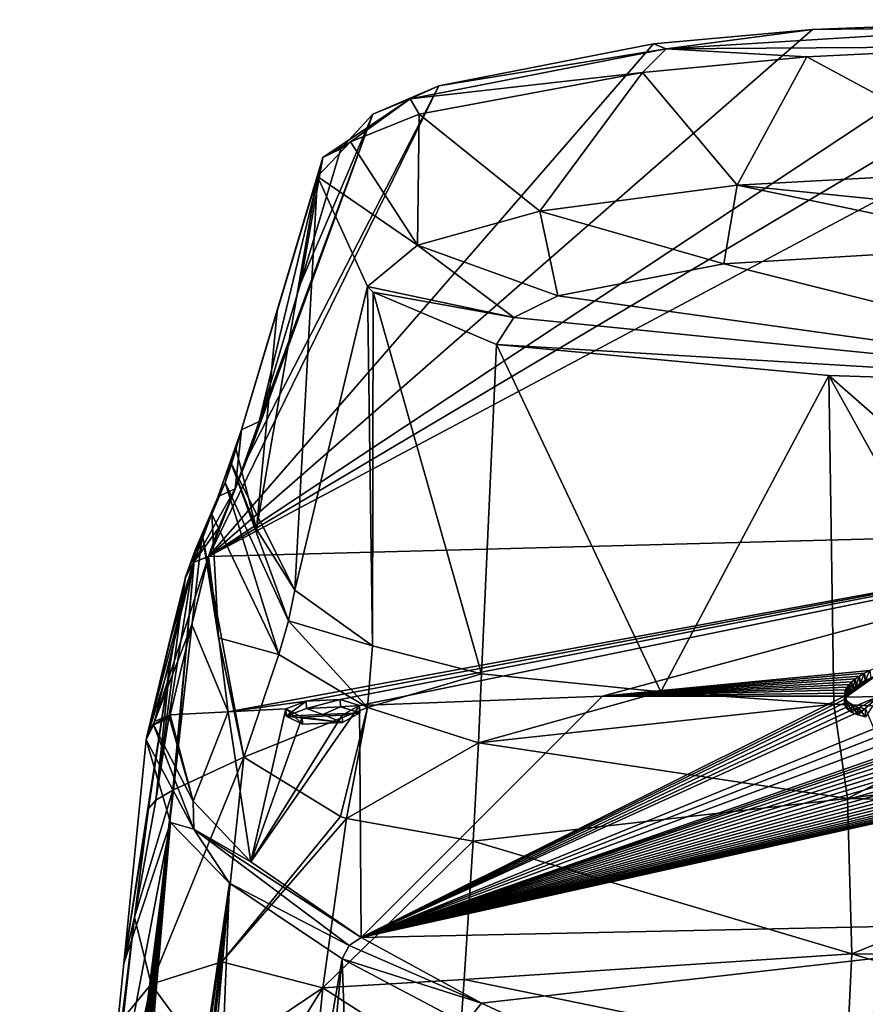
# Model space of a CAD drawing. Units: millimetres. Extents: x -110 to 110, y -74 to 86.
# Drawn here: x -24 to -7, y 66 to 86 of the extents above; entities that cross this region are included whole.
import ezdxf

# ---------------------------------------------------------------- set-up
doc = ezdxf.new("R2010")
doc.units = ezdxf.units.MM
doc.header["$LTSCALE"] = 65.185185
for name, color, linetype in [('101', 7, 'CONTINUOUS'), ('103', 7, 'CONTINUOUS'), ('104', 7, 'CONTINUOUS'), ('105', 7, 'CONTINUOUS'), ('106', 7, 'CONTINUOUS'), ('107', 7, 'CONTINUOUS'), ('108', 7, 'CONTINUOUS'), ('109', 7, 'CONTINUOUS'), ('118', 7, 'CONTINUOUS'), ('119', 7, 'CONTINUOUS'), ('120', 7, 'CONTINUOUS'), ('121', 7, 'CONTINUOUS'), ('124', 7, 'CONTINUOUS'), ('234', 7, 'CONTINUOUS'), ('235', 7, 'CONTINUOUS'), ('42', 7, 'CONTINUOUS'), ('43', 7, 'CONTINUOUS'), ('51', 7, 'CONTINUOUS'), ('52', 7, 'CONTINUOUS'), ('53', 7, 'CONTINUOUS'), ('55', 7, 'CONTINUOUS'), ('56', 7, 'CONTINUOUS'), ('57', 7, 'CONTINUOUS'), ('58', 7, 'CONTINUOUS'), ('59', 7, 'CONTINUOUS'), ('60', 7, 'CONTINUOUS'), ('61', 7, 'CONTINUOUS'), ('62', 7, 'CONTINUOUS'), ('63', 7, 'CONTINUOUS'), ('86', 7, 'CONTINUOUS'), ('87', 7, 'CONTINUOUS'), ('88', 7, 'CONTINUOUS'), ('89', 7, 'CONTINUOUS'), ('99', 7, 'CONTINUOUS')]:
    doc.layers.add(name, color=color, linetype=linetype)

msp = doc.modelspace()

# ---------------------------------------------------------------- linework, layer by layer
at = {"layer": '101', "linetype": 'Continuous'}
for points in [[(-20.762, 74.876, 15.822), (-20.759, 74.891, 15.86), (-20.601, 75.182, 15.804), (-20.762, 74.876, 15.822)], [(-20.762, 74.876, 15.822), (-20.601, 75.182, 15.804), (-20.6, 75.177, 15.754), (-20.762, 74.876, 15.822)], [(-20.601, 75.182, 15.804), (-20.292, 75.308, 15.768), (-20.6, 75.177, 15.754), (-20.601, 75.182, 15.804)], [(-20.292, 75.308, 15.768), (-20.294, 75.3, 15.724), (-20.6, 75.177, 15.754), (-20.292, 75.308, 15.768)]]:
    msp.add_3dface(points, dxfattribs=at)
at = {"layer": '103', "linetype": 'Continuous'}
for points in [[(-17.222, 67.624, -13.918), (0, 67.988, -14.074), (-14.799, 66.303, -16.896), (-17.222, 67.624, -13.918)], [(-14.799, 66.303, -16.896), (0, 67.988, -14.074), (-11.647, 64.838, -19.572), (-14.799, 66.303, -16.896)], [(-11.647, 64.838, -19.572), (0, 67.988, -14.074), (-5.891, 62.975, -22.372), (-11.647, 64.838, -19.572)]]:
    msp.add_3dface(points, dxfattribs=at)
at = {"layer": '104', "linetype": 'Continuous'}
for points in [[(-7.469, 72.613, 0.082), (-7.487, 72.549, -0.179), (-12.363, 72.487, 0.113), (-7.469, 72.613, 0.082)], [(-12.363, 72.487, 0.113), (-17.222, 67.624, -13.918), (-17.256, 72.299, 0.159), (-12.363, 72.487, 0.113)], [(-7.471, 72.432, -0.652), (-17.222, 67.624, -13.918), (-7.489, 72.489, -0.424), (-7.471, 72.432, -0.652)], [(-7.489, 72.489, -0.424), (-17.222, 67.624, -13.918), (-12.363, 72.487, 0.113), (-7.489, 72.489, -0.424)], [(-7.432, 72.379, -0.863), (-17.222, 67.624, -13.918), (-7.471, 72.432, -0.652), (-7.432, 72.379, -0.863)], [(-7.346, 72.317, -1.112), (-17.222, 67.624, -13.918), (-7.432, 72.379, -0.863), (-7.346, 72.317, -1.112)], [(-7.487, 72.549, -0.179), (-7.489, 72.489, -0.424), (-12.363, 72.487, 0.113), (-7.487, 72.549, -0.179)], [(-19.904, 72.172, 0.189), (-18.742, 72.23, 0.175), (-19.445, 69.15, -9.795), (-19.904, 72.172, 0.189)], [(-17.256, 72.299, 0.159), (-17.222, 67.624, -13.918), (-19.445, 69.15, -9.795), (-17.256, 72.299, 0.159)], [(-17.605, 72.102, -0.573), (-17.256, 72.299, 0.159), (-19.445, 69.15, -9.795), (-17.605, 72.102, -0.573)], [(-18.742, 72.23, 0.175), (-18.413, 72.065, -0.561), (-19.445, 69.15, -9.795), (-18.742, 72.23, 0.175)], [(-7.225, 72.266, -1.32), (-17.222, 67.624, -13.918), (-7.346, 72.317, -1.112), (-7.225, 72.266, -1.32)], [(-7.07, 72.229, -1.473), (-17.222, 67.624, -13.918), (-7.225, 72.266, -1.32), (-7.07, 72.229, -1.473)], [(-17.222, 67.624, -13.918), (-7.07, 72.229, -1.473), (-6.904, 71.827, -2.97), (-17.222, 67.624, -13.918)], [(-21.082, 72.042, -0.07), (-21.074, 72.076, 0.067), (-20.607, 70.374, -6.062), (-21.082, 72.042, -0.07)], [(-21.074, 72.076, 0.067), (-21.066, 72.11, 0.204), (-20.607, 70.374, -6.062), (-21.074, 72.076, 0.067)], [(-21.066, 72.11, 0.204), (-19.904, 72.172, 0.189), (-20.607, 70.374, -6.062), (-21.066, 72.11, 0.204)], [(-20.607, 70.374, -6.062), (-19.904, 72.172, 0.189), (-19.445, 69.15, -9.795), (-20.607, 70.374, -6.062)], [(-18.413, 72.065, -0.561), (-17.605, 72.102, -0.573), (-19.445, 69.15, -9.795), (-18.413, 72.065, -0.561)], [(-6.724, 71.714, -3.382), (-17.222, 67.624, -13.918), (-6.904, 71.827, -2.97), (-6.724, 71.714, -3.382)], [(-4.738, 71.748, -3.376), (-17.222, 67.624, -13.918), (-4.848, 71.812, -3.144), (-4.738, 71.748, -3.376)], [(-4.848, 71.812, -3.144), (-17.222, 67.624, -13.918), (-5.678, 71.587, -3.885), (-4.848, 71.812, -3.144)], [(-4.602, 71.682, -3.61), (-17.222, 67.624, -13.918), (-4.738, 71.748, -3.376), (-4.602, 71.682, -3.61)], [(-6.436, 71.623, -3.72), (-17.222, 67.624, -13.918), (-6.724, 71.714, -3.382), (-6.436, 71.623, -3.72)], [(-4.436, 71.619, -3.835), (-17.222, 67.624, -13.918), (-4.602, 71.682, -3.61), (-4.436, 71.619, -3.835)], [(-17.222, 67.624, -13.918), (-6.436, 71.623, -3.72), (-5.91, 71.566, -3.945), (-17.222, 67.624, -13.918)], [(-4.24, 71.558, -4.053), (-17.222, 67.624, -13.918), (-4.436, 71.619, -3.835), (-4.24, 71.558, -4.053)], [(-5.678, 71.587, -3.885), (-17.222, 67.624, -13.918), (-5.91, 71.566, -3.945), (-5.678, 71.587, -3.885)], [(-4.016, 71.5, -4.259), (-17.222, 67.624, -13.918), (-4.24, 71.558, -4.053), (-4.016, 71.5, -4.259)], [(-3.765, 71.446, -4.449), (-17.222, 67.624, -13.918), (-4.016, 71.5, -4.259), (-3.765, 71.446, -4.449)], [(-3.524, 71.403, -4.602), (-17.222, 67.624, -13.918), (-3.765, 71.446, -4.449), (-3.524, 71.403, -4.602)], [(0, 67.988, -14.074), (-17.222, 67.624, -13.918), (-0.106, 71.433, -4.56), (0, 67.988, -14.074)], [(-0.106, 71.433, -4.56), (-17.222, 67.624, -13.918), (-0.348, 71.393, -4.693), (-0.106, 71.433, -4.56)], [(-3.269, 71.365, -4.734), (-17.222, 67.624, -13.918), (-3.524, 71.403, -4.602), (-3.269, 71.365, -4.734)], [(-0.348, 71.393, -4.693), (-17.222, 67.624, -13.918), (-0.623, 71.357, -4.811), (-0.348, 71.393, -4.693)], [(-3.002, 71.334, -4.848), (-17.222, 67.624, -13.918), (-3.269, 71.365, -4.734), (-3.002, 71.334, -4.848)], [(-0.623, 71.357, -4.811), (-17.222, 67.624, -13.918), (-0.917, 71.327, -4.907), (-0.623, 71.357, -4.811)], [(-2.722, 71.308, -4.94), (-17.222, 67.624, -13.918), (-3.002, 71.334, -4.848), (-2.722, 71.308, -4.94)], [(-0.917, 71.327, -4.907), (-17.222, 67.624, -13.918), (-1.226, 71.303, -4.981), (-0.917, 71.327, -4.907)], [(-2.436, 71.29, -5.003), (-17.222, 67.624, -13.918), (-2.722, 71.308, -4.94), (-2.436, 71.29, -5.003)], [(-1.226, 71.303, -4.981), (-17.222, 67.624, -13.918), (-1.55, 71.287, -5.029), (-1.226, 71.303, -4.981)], [(-2.139, 71.282, -5.037), (-17.222, 67.624, -13.918), (-2.436, 71.29, -5.003), (-2.139, 71.282, -5.037)], [(-1.55, 71.287, -5.029), (-17.222, 67.624, -13.918), (-1.839, 71.281, -5.045), (-1.55, 71.287, -5.029)], [(-1.839, 71.281, -5.045), (-17.222, 67.624, -13.918), (-2.139, 71.282, -5.037), (-1.839, 71.281, -5.045)]]:
    msp.add_3dface(points, dxfattribs=at)
at = {"layer": '105', "linetype": 'Continuous'}
for points in [[(-20.294, 75.3, 15.724), (0, 75.839, 15.615), (-19.904, 72.172, 0.189), (-20.294, 75.3, 15.724)], [(-19.904, 72.172, 0.189), (0, 75.839, 15.615), (-18.332, 72.386, 0.737), (-19.904, 72.172, 0.189)], [(-18.332, 72.386, 0.737), (0, 75.839, 15.615), (-17.648, 72.418, 0.727), (-18.332, 72.386, 0.737)], [(0, 75.839, 15.615), (-17.256, 72.299, 0.159), (-17.648, 72.418, 0.727), (0, 75.839, 15.615)], [(0, 75.839, 15.615), (-12.363, 72.487, 0.113), (-17.256, 72.299, 0.159), (0, 75.839, 15.615)], [(-12.363, 72.487, 0.113), (0, 75.839, 15.615), (-6.98, 73.006, 1.688), (-12.363, 72.487, 0.113)], [(-20.294, 75.3, 15.724), (-19.904, 72.172, 0.189), (-20.633, 73.93, 8.307), (-20.294, 75.3, 15.724)], [(-19.904, 72.172, 0.189), (-21.066, 72.11, 0.204), (-20.633, 73.93, 8.307), (-19.904, 72.172, 0.189)], [(-7.091, 72.948, 1.453), (-12.363, 72.487, 0.113), (-6.98, 73.006, 1.688), (-7.091, 72.948, 1.453)], [(-7.189, 72.891, 1.217), (-12.363, 72.487, 0.113), (-7.091, 72.948, 1.453), (-7.189, 72.891, 1.217)], [(-7.273, 72.834, 0.985), (-12.363, 72.487, 0.113), (-7.189, 72.891, 1.217), (-7.273, 72.834, 0.985)], [(-7.343, 72.778, 0.757), (-12.363, 72.487, 0.113), (-7.273, 72.834, 0.985), (-7.343, 72.778, 0.757)], [(-7.399, 72.723, 0.531), (-12.363, 72.487, 0.113), (-7.343, 72.778, 0.757), (-7.399, 72.723, 0.531)], [(-7.441, 72.668, 0.306), (-12.363, 72.487, 0.113), (-7.399, 72.723, 0.531), (-7.441, 72.668, 0.306)], [(-7.469, 72.613, 0.082), (-12.363, 72.487, 0.113), (-7.441, 72.668, 0.306), (-7.469, 72.613, 0.082)], [(-18.742, 72.23, 0.175), (-19.904, 72.172, 0.189), (-18.332, 72.386, 0.737), (-18.742, 72.23, 0.175)]]:
    msp.add_3dface(points, dxfattribs=at)
at = {"layer": '106', "linetype": 'Continuous'}
for points in [[(-17.222, 67.624, -13.918), (-14.799, 66.303, -16.896), (-17.462, 67.466, -14.022), (-17.222, 67.624, -13.918)], [(-14.799, 66.303, -16.896), (-17.604, 67.196, -14.014), (-17.462, 67.466, -14.022), (-14.799, 66.303, -16.896)], [(-15.129, 65.886, -17.015), (-17.604, 67.196, -14.014), (-14.799, 66.303, -16.896), (-15.129, 65.886, -17.015)], [(-15.129, 65.886, -17.015), (-14.799, 66.303, -16.896), (-11.647, 64.838, -19.572), (-15.129, 65.886, -17.015)]]:
    msp.add_3dface(points, dxfattribs=at)
at = {"layer": '107', "linetype": 'Continuous'}
for points in [[(-21.082, 72.042, -0.07), (-20.607, 70.374, -6.062), (-21.401, 71.911, -0.019), (-21.082, 72.042, -0.07)], [(-20.595, 69.809, -7.388), (-21.551, 71.607, 0.065), (-21.401, 71.911, -0.019), (-20.595, 69.809, -7.388)], [(-20.607, 70.374, -6.062), (-20.595, 69.809, -7.388), (-21.401, 71.911, -0.019), (-20.607, 70.374, -6.062)], [(-21.063, 69.944, -6.029), (-21.551, 71.607, 0.065), (-20.595, 69.809, -7.388), (-21.063, 69.944, -6.029)], [(-20.607, 70.374, -6.062), (-19.445, 69.15, -9.795), (-20.595, 69.809, -7.388), (-20.607, 70.374, -6.062)], [(-19.876, 68.721, -9.823), (-21.063, 69.944, -6.029), (-20.595, 69.809, -7.388), (-19.876, 68.721, -9.823)], [(-17.462, 67.466, -14.022), (-19.876, 68.721, -9.823), (-20.595, 69.809, -7.388), (-17.462, 67.466, -14.022)], [(-19.445, 69.15, -9.795), (-17.222, 67.624, -13.918), (-20.595, 69.809, -7.388), (-19.445, 69.15, -9.795)], [(-17.222, 67.624, -13.918), (-17.462, 67.466, -14.022), (-20.595, 69.809, -7.388), (-17.222, 67.624, -13.918)], [(-17.604, 67.196, -14.014), (-19.876, 68.721, -9.823), (-17.462, 67.466, -14.022), (-17.604, 67.196, -14.014)]]:
    msp.add_3dface(points, dxfattribs=at)
at = {"layer": '108', "linetype": 'Continuous'}
for points in [[(-21.066, 72.11, 0.204), (-21.074, 72.076, 0.067), (-21.401, 71.911, -0.019), (-21.066, 72.11, 0.204)], [(-21.066, 72.11, 0.204), (-21.401, 71.911, -0.019), (-21.385, 71.978, 0.255), (-21.066, 72.11, 0.204)], [(-21.074, 72.076, 0.067), (-21.082, 72.042, -0.07), (-21.401, 71.911, -0.019), (-21.074, 72.076, 0.067)], [(-21.551, 71.607, 0.065), (-21.543, 71.641, 0.202), (-21.385, 71.978, 0.255), (-21.551, 71.607, 0.065)], [(-21.401, 71.911, -0.019), (-21.551, 71.607, 0.065), (-21.385, 71.978, 0.255), (-21.401, 71.911, -0.019)], [(-21.543, 71.641, 0.202), (-21.535, 71.675, 0.338), (-21.385, 71.978, 0.255), (-21.543, 71.641, 0.202)]]:
    msp.add_3dface(points, dxfattribs=at)
at = {"layer": '109', "linetype": 'Continuous'}
for points in [[(-21.535, 71.675, 0.338), (-21.102, 73.499, 8.418), (-20.6, 75.177, 15.754), (-21.535, 71.675, 0.338)], [(-21.535, 71.675, 0.338), (-20.6, 75.177, 15.754), (-21.385, 71.978, 0.255), (-21.535, 71.675, 0.338)], [(-20.6, 75.177, 15.754), (-20.294, 75.3, 15.724), (-21.385, 71.978, 0.255), (-20.6, 75.177, 15.754)], [(-20.294, 75.3, 15.724), (-20.633, 73.93, 8.307), (-21.385, 71.978, 0.255), (-20.294, 75.3, 15.724)], [(-21.102, 73.499, 8.418), (-20.762, 74.876, 15.822), (-20.6, 75.177, 15.754), (-21.102, 73.499, 8.418)], [(-20.633, 73.93, 8.307), (-21.066, 72.11, 0.204), (-21.385, 71.978, 0.255), (-20.633, 73.93, 8.307)]]:
    msp.add_3dface(points, dxfattribs=at)
at = {"layer": '118', "linetype": 'Continuous'}
for points in [[(-18.413, 72.065, -0.561), (-18.742, 72.23, 0.175), (-18.406, 71.92, -0.525), (-18.413, 72.065, -0.561)], [(-18.742, 72.23, 0.175), (-18.734, 72.084, 0.211), (-18.406, 71.92, -0.525), (-18.742, 72.23, 0.175)], [(-17.256, 72.299, 0.159), (-17.605, 72.102, -0.573), (-17.249, 72.154, 0.194), (-17.256, 72.299, 0.159)], [(-17.605, 72.102, -0.573), (-18.413, 72.065, -0.561), (-17.598, 71.957, -0.536), (-17.605, 72.102, -0.573)], [(-17.598, 71.957, -0.536), (-18.413, 72.065, -0.561), (-18.406, 71.92, -0.525), (-17.598, 71.957, -0.536)], [(-17.249, 72.154, 0.194), (-17.605, 72.102, -0.573), (-17.598, 71.957, -0.536), (-17.249, 72.154, 0.194)]]:
    msp.add_3dface(points, dxfattribs=at)
at = {"layer": '119', "linetype": 'Continuous'}
for points in [[(-18.742, 72.23, 0.175), (-18.332, 72.386, 0.737), (-18.734, 72.084, 0.211), (-18.742, 72.23, 0.175)], [(-18.734, 72.084, 0.211), (-18.332, 72.386, 0.737), (-18.325, 72.241, 0.772), (-18.734, 72.084, 0.211)], [(-18.332, 72.386, 0.737), (-17.648, 72.418, 0.727), (-18.325, 72.241, 0.772), (-18.332, 72.386, 0.737)], [(-18.325, 72.241, 0.772), (-17.648, 72.418, 0.727), (-17.641, 72.272, 0.762), (-18.325, 72.241, 0.772)], [(-17.648, 72.418, 0.727), (-17.256, 72.299, 0.159), (-17.641, 72.272, 0.762), (-17.648, 72.418, 0.727)], [(-17.256, 72.299, 0.159), (-17.249, 72.154, 0.194), (-17.641, 72.272, 0.762), (-17.256, 72.299, 0.159)]]:
    msp.add_3dface(points, dxfattribs=at)
at = {"layer": '120', "color": 1, "linetype": 'Continuous'}
for points in [[(-17.598, 71.957, -0.536), (-18.734, 72.084, 0.211), (-17.992, 72.12, 0.202), (-17.598, 71.957, -0.536)], [(-18.734, 72.084, 0.211), (-17.598, 71.957, -0.536), (-18.406, 71.92, -0.525), (-18.734, 72.084, 0.211)], [(-17.249, 72.154, 0.194), (-17.598, 71.957, -0.536), (-17.992, 72.12, 0.202), (-17.249, 72.154, 0.194)]]:
    msp.add_3dface(points, dxfattribs=at)
at = {"layer": '121', "color": 1, "linetype": 'Continuous'}
for points in [[(-18.734, 72.084, 0.211), (-18.325, 72.241, 0.772), (-17.992, 72.12, 0.202), (-18.734, 72.084, 0.211)], [(-18.325, 72.241, 0.772), (-17.641, 72.272, 0.762), (-17.992, 72.12, 0.202), (-18.325, 72.241, 0.772)], [(-17.641, 72.272, 0.762), (-17.249, 72.154, 0.194), (-17.992, 72.12, 0.202), (-17.641, 72.272, 0.762)]]:
    msp.add_3dface(points, dxfattribs=at)
at = {"layer": '124', "linetype": 'Continuous'}
for points in [[(-7.091, 72.948, 1.453), (-6.98, 73.006, 1.688), (-7.077, 72.802, 1.485), (-7.091, 72.948, 1.453)], [(-7.077, 72.802, 1.485), (-6.98, 73.006, 1.688), (-6.963, 72.859, 1.72), (-7.077, 72.802, 1.485)], [(-7.399, 72.723, 0.531), (-7.343, 72.778, 0.757), (-7.391, 72.577, 0.566), (-7.399, 72.723, 0.531)], [(-7.391, 72.577, 0.566), (-7.343, 72.778, 0.757), (-7.333, 72.632, 0.792), (-7.391, 72.577, 0.566)], [(-7.343, 72.778, 0.757), (-7.273, 72.834, 0.985), (-7.333, 72.632, 0.792), (-7.343, 72.778, 0.757)], [(-7.333, 72.632, 0.792), (-7.273, 72.834, 0.985), (-7.262, 72.688, 1.02), (-7.333, 72.632, 0.792)], [(-7.273, 72.834, 0.985), (-7.189, 72.891, 1.217), (-7.262, 72.688, 1.02), (-7.273, 72.834, 0.985)], [(-7.262, 72.688, 1.02), (-7.189, 72.891, 1.217), (-7.176, 72.745, 1.25), (-7.262, 72.688, 1.02)], [(-7.189, 72.891, 1.217), (-7.091, 72.948, 1.453), (-7.176, 72.745, 1.25), (-7.189, 72.891, 1.217)], [(-7.176, 72.745, 1.25), (-7.091, 72.948, 1.453), (-7.077, 72.802, 1.485), (-7.176, 72.745, 1.25)], [(-7.487, 72.549, -0.179), (-7.469, 72.613, 0.082), (-7.486, 72.402, -0.15), (-7.487, 72.549, -0.179)], [(-7.469, 72.613, 0.082), (-7.465, 72.467, 0.118), (-7.486, 72.402, -0.15), (-7.469, 72.613, 0.082)], [(-7.469, 72.613, 0.082), (-7.441, 72.668, 0.306), (-7.465, 72.467, 0.118), (-7.469, 72.613, 0.082)], [(-7.465, 72.467, 0.118), (-7.441, 72.668, 0.306), (-7.435, 72.522, 0.341), (-7.465, 72.467, 0.118)], [(-7.441, 72.668, 0.306), (-7.399, 72.723, 0.531), (-7.435, 72.522, 0.341), (-7.441, 72.668, 0.306)], [(-7.435, 72.522, 0.341), (-7.399, 72.723, 0.531), (-7.391, 72.577, 0.566), (-7.435, 72.522, 0.341)], [(-7.489, 72.489, -0.424), (-7.487, 72.549, -0.179), (-7.489, 72.34, -0.4), (-7.489, 72.489, -0.424)], [(-7.489, 72.34, -0.4), (-7.487, 72.549, -0.179), (-7.486, 72.402, -0.15), (-7.489, 72.34, -0.4)], [(-7.471, 72.432, -0.652), (-7.489, 72.489, -0.424), (-7.473, 72.282, -0.634), (-7.471, 72.432, -0.652)], [(-7.473, 72.282, -0.634), (-7.489, 72.489, -0.424), (-7.489, 72.34, -0.4), (-7.473, 72.282, -0.634)], [(-7.435, 72.228, -0.85), (-7.471, 72.432, -0.652), (-7.473, 72.282, -0.634), (-7.435, 72.228, -0.85)], [(-7.432, 72.379, -0.863), (-7.471, 72.432, -0.652), (-7.435, 72.228, -0.85), (-7.432, 72.379, -0.863)], [(-7.349, 72.164, -1.105), (-7.432, 72.379, -0.863), (-7.435, 72.228, -0.85), (-7.349, 72.164, -1.105)], [(-7.346, 72.317, -1.112), (-7.432, 72.379, -0.863), (-7.349, 72.164, -1.105), (-7.346, 72.317, -1.112)], [(-7.227, 72.112, -1.317), (-7.346, 72.317, -1.112), (-7.349, 72.164, -1.105), (-7.227, 72.112, -1.317)], [(-7.225, 72.266, -1.32), (-7.346, 72.317, -1.112), (-7.227, 72.112, -1.317), (-7.225, 72.266, -1.32)], [(-7.07, 72.074, -1.473), (-7.225, 72.266, -1.32), (-7.227, 72.112, -1.317), (-7.07, 72.074, -1.473)], [(-7.07, 72.229, -1.473), (-7.225, 72.266, -1.32), (-7.07, 72.074, -1.473), (-7.07, 72.229, -1.473)]]:
    msp.add_3dface(points, dxfattribs=at)
at = {"layer": '234', "color": 250, "linetype": 'Continuous', "true_color": 0x333333}
for points in [[(-7.473, 72.282, -0.634), (-7.489, 72.34, -0.4), (-7.486, 72.402, -0.15), (-7.473, 72.282, -0.634)], [(-7.465, 72.467, 0.118), (-7.473, 72.282, -0.634), (-7.486, 72.402, -0.15), (-7.465, 72.467, 0.118)], [(-7.465, 72.467, 0.118), (-7.435, 72.228, -0.85), (-7.473, 72.282, -0.634), (-7.465, 72.467, 0.118)], [(-7.435, 72.228, -0.85), (-7.465, 72.467, 0.118), (-6.799, 72.48, 0.115), (-7.435, 72.228, -0.85)], [(-7.349, 72.164, -1.105), (-7.435, 72.228, -0.85), (-6.799, 72.48, 0.115), (-7.349, 72.164, -1.105)], [(-7.227, 72.112, -1.317), (-7.349, 72.164, -1.105), (-6.799, 72.48, 0.115), (-7.227, 72.112, -1.317)], [(-7.07, 72.074, -1.473), (-7.227, 72.112, -1.317), (-6.799, 72.48, 0.115), (-7.07, 72.074, -1.473)]]:
    msp.add_3dface(points, dxfattribs=at)
at = {"layer": '235', "color": 250, "linetype": 'Continuous', "true_color": 0x333333}
for points in [[(-7.465, 72.467, 0.118), (-6.963, 72.859, 1.72), (-6.835, 72.915, 1.95), (-7.465, 72.467, 0.118)], [(-7.465, 72.467, 0.118), (-6.835, 72.915, 1.95), (-6.799, 72.48, 0.115), (-7.465, 72.467, 0.118)], [(-7.465, 72.467, 0.118), (-7.077, 72.802, 1.485), (-6.963, 72.859, 1.72), (-7.465, 72.467, 0.118)], [(-7.465, 72.467, 0.118), (-7.176, 72.745, 1.25), (-7.077, 72.802, 1.485), (-7.465, 72.467, 0.118)], [(-7.465, 72.467, 0.118), (-7.262, 72.688, 1.02), (-7.176, 72.745, 1.25), (-7.465, 72.467, 0.118)], [(-7.465, 72.467, 0.118), (-7.333, 72.632, 0.792), (-7.262, 72.688, 1.02), (-7.465, 72.467, 0.118)], [(-7.465, 72.467, 0.118), (-7.391, 72.577, 0.566), (-7.333, 72.632, 0.792), (-7.465, 72.467, 0.118)], [(-7.465, 72.467, 0.118), (-7.435, 72.522, 0.341), (-7.391, 72.577, 0.566), (-7.465, 72.467, 0.118)]]:
    msp.add_3dface(points, dxfattribs=at)
at = {"layer": '42', "linetype": 'Continuous'}
for points in [[(-21.551, 71.607, 0.065), (-21.063, 69.944, -6.029), (-22.004, 67.1, 0.065), (-21.551, 71.607, 0.065)], [(-24.095, 46.343, 0.065), (-21.063, 69.944, -6.029), (-24.098, 46.343, -0.731), (-24.095, 46.343, 0.065)], [(-24.098, 46.343, -0.731), (-21.063, 69.944, -6.029), (-24.075, 46.342, -1.429), (-24.098, 46.343, -0.731)], [(-22.458, 62.593, 0.065), (-21.063, 69.944, -6.029), (-24.095, 46.343, 0.065), (-22.458, 62.593, 0.065)], [(-24.075, 46.342, -1.429), (-21.063, 69.944, -6.029), (-24.026, 46.35, -2.139), (-24.075, 46.342, -1.429)], [(-24.026, 46.35, -2.139), (-21.063, 69.944, -6.029), (-23.946, 46.403, -2.857), (-24.026, 46.35, -2.139)], [(-23.946, 46.403, -2.857), (-21.063, 69.944, -6.029), (-23.82, 46.528, -3.67), (-23.946, 46.403, -2.857)], [(-23.82, 46.528, -3.67), (-21.063, 69.944, -6.029), (-23.65, 46.728, -4.5), (-23.82, 46.528, -3.67)], [(-23.65, 46.728, -4.5), (-21.063, 69.944, -6.029), (-23.501, 46.92, -5.1), (-23.65, 46.728, -4.5)], [(-23.501, 46.92, -5.1), (-21.063, 69.944, -6.029), (-23.371, 47.1, -5.564), (-23.501, 46.92, -5.1)], [(-23.371, 47.1, -5.564), (-21.063, 69.944, -6.029), (-23.202, 47.338, -6.106), (-23.371, 47.1, -5.564)], [(-23.202, 47.338, -6.106), (-21.063, 69.944, -6.029), (-22.958, 47.662, -6.815), (-23.202, 47.338, -6.106)], [(-21.063, 69.944, -6.029), (-19.876, 68.721, -9.823), (-22.958, 47.662, -6.815), (-21.063, 69.944, -6.029)], [(-22.004, 67.1, 0.065), (-21.063, 69.944, -6.029), (-22.458, 62.593, 0.065), (-22.004, 67.1, 0.065)], [(-22.958, 47.662, -6.815), (-19.876, 68.721, -9.823), (-22.678, 47.995, -7.548), (-22.958, 47.662, -6.815)], [(-22.678, 47.995, -7.548), (-19.876, 68.721, -9.823), (-22.256, 48.444, -8.537), (-22.678, 47.995, -7.548)], [(-22.256, 48.444, -8.537), (-19.876, 68.721, -9.823), (-21.605, 49.047, -9.863), (-22.256, 48.444, -8.537)], [(-21.605, 49.047, -9.863), (-19.876, 68.721, -9.823), (-20.641, 49.804, -11.529), (-21.605, 49.047, -9.863)], [(-19.876, 68.721, -9.823), (-17.604, 67.196, -14.014), (-20.641, 49.804, -11.529), (-19.876, 68.721, -9.823)], [(-20.641, 49.804, -11.529), (-17.604, 67.196, -14.014), (-19.216, 50.73, -13.566), (-20.641, 49.804, -11.529)], [(-19.216, 50.73, -13.566), (-17.604, 67.196, -14.014), (-17.079, 51.837, -16.005), (-19.216, 50.73, -13.566)], [(-17.604, 67.196, -14.014), (-15.129, 65.886, -17.015), (-17.079, 51.837, -16.005), (-17.604, 67.196, -14.014)]]:
    msp.add_3dface(points, dxfattribs=at)
at = {"layer": '43', "linetype": 'Continuous'}
for points in [[(-2.097, 86.101, 78.318), (0, 86.111, 78.338), (-20.294, 75.3, 15.724), (-2.097, 86.101, 78.318)], [(-20.294, 75.3, 15.724), (0, 86.111, 78.338), (0, 75.839, 15.615), (-20.294, 75.3, 15.724)], [(-4.016, 86.077, 78.266), (-2.097, 86.101, 78.318), (-20.294, 75.3, 15.724), (-4.016, 86.077, 78.266)], [(-8.138, 85.914, 77.683), (-4.016, 86.077, 78.266), (-20.294, 75.3, 15.724), (-8.138, 85.914, 77.683)], [(-11.339, 85.621, 76.41), (-8.138, 85.914, 77.683), (-20.294, 75.3, 15.724), (-11.339, 85.621, 76.41)], [(-15.66, 84.776, 72.211), (-11.339, 85.621, 76.41), (-20.294, 75.3, 15.724), (-15.66, 84.776, 72.211)], [(-19.492, 77.335, 27.888), (-15.66, 84.776, 72.211), (-20.294, 75.3, 15.724), (-19.492, 77.335, 27.888)], [(-16.989, 84.205, 69.085), (-15.66, 84.776, 72.211), (-19.492, 77.335, 27.888), (-16.989, 84.205, 69.085)], [(-19.275, 78.02, 31.997), (-16.989, 84.205, 69.085), (-19.492, 77.335, 27.888), (-19.275, 78.02, 31.997)], [(-19.275, 78.02, 31.997), (-18.445, 80.796, 48.693), (-16.989, 84.205, 69.085), (-19.275, 78.02, 31.997)], [(-17.631, 83.513, 65.043), (-16.989, 84.205, 69.085), (-18.445, 80.796, 48.693), (-17.631, 83.513, 65.043)], [(-19.761, 76.664, 23.873), (-19.492, 77.335, 27.888), (-20.294, 75.3, 15.724), (-19.761, 76.664, 23.873)], [(-20.097, 75.868, 19.128), (-19.761, 76.664, 23.873), (-20.294, 75.3, 15.724), (-20.097, 75.868, 19.128)], [(-20.292, 75.308, 15.768), (-20.097, 75.868, 19.128), (-20.294, 75.3, 15.724), (-20.292, 75.308, 15.768)]]:
    msp.add_3dface(points, dxfattribs=at)
at = {"layer": '51', "linetype": 'Continuous'}
for points in [[(-18.558, 74.62, 32.578), (-18.102, 82.953, 65.16), (-19.329, 75.847, 32.377), (-18.558, 74.62, 32.578)], [(-19.329, 75.847, 32.377), (-18.102, 82.953, 65.16), (-18.916, 80.243, 48.808), (-19.329, 75.847, 32.377)], [(-17.095, 80.74, 65.522), (-18.102, 82.953, 65.16), (-18.558, 74.62, 32.578), (-17.095, 80.74, 65.522)], [(-16.995, 73.501, 32.761), (-17.095, 80.74, 65.522), (-18.558, 74.62, 32.578), (-16.995, 73.501, 32.761)], [(-16.979, 80.624, 65.541), (-17.095, 80.74, 65.522), (-16.995, 73.501, 32.761), (-16.979, 80.624, 65.541)], [(-14.8, 72.937, 32.853), (-16.979, 80.624, 65.541), (-16.995, 73.501, 32.761), (-14.8, 72.937, 32.853)], [(-14.5, 79.566, 65.714), (-16.979, 80.624, 65.541), (-14.8, 72.937, 32.853), (-14.5, 79.566, 65.714)], [(-19.745, 77.472, 32.111), (-19.329, 75.847, 32.377), (-18.916, 80.243, 48.808), (-19.745, 77.472, 32.111)]]:
    msp.add_3dface(points, dxfattribs=at)
at = {"layer": '52', "linetype": 'Continuous'}
for points in [[(-14.5, 79.566, 65.714), (-14.8, 72.937, 32.853), (-11.192, 72.577, 32.912), (-14.5, 79.566, 65.714)], [(-14.5, 79.566, 65.714), (-11.192, 72.577, 32.912), (-7.806, 78.948, 65.815), (-14.5, 79.566, 65.714)], [(-11.192, 72.577, 32.912), (-7.708, 72.325, 32.954), (-7.806, 78.948, 65.815), (-11.192, 72.577, 32.912)], [(-4.047, 72.162, 32.98), (0, 72.098, 32.991), (-7.806, 78.948, 65.815), (-4.047, 72.162, 32.98)], [(-7.806, 78.948, 65.815), (0, 72.098, 32.991), (0, 78.696, 65.857), (-7.806, 78.948, 65.815)], [(-7.708, 72.325, 32.954), (-4.047, 72.162, 32.98), (-7.806, 78.948, 65.815), (-7.708, 72.325, 32.954)]]:
    msp.add_3dface(points, dxfattribs=at)
at = {"layer": '53', "linetype": 'Continuous'}
for points in [[(-9.92, 81.196, 74.01), (0, 78.696, 65.857), (-3.809, 81.565, 75.954), (-9.92, 81.196, 74.01)], [(-13.263, 80.548, 70.662), (0, 78.696, 65.857), (-9.92, 81.196, 74.01), (-13.263, 80.548, 70.662)], [(-14.152, 80.113, 68.449), (0, 78.696, 65.857), (-13.263, 80.548, 70.662), (-14.152, 80.113, 68.449)], [(-14.5, 79.566, 65.714), (0, 78.696, 65.857), (-14.152, 80.113, 68.449), (-14.5, 79.566, 65.714)], [(-14.5, 79.566, 65.714), (-7.806, 78.948, 65.815), (0, 78.696, 65.857), (-14.5, 79.566, 65.714)]]:
    msp.add_3dface(points, dxfattribs=at)
at = {"layer": '55', "linetype": 'Continuous'}
for points in [[(-4.023, 83.084, 77.988), (-4.028, 85.569, 78.847), (-8.252, 85.36, 78.245), (-4.023, 83.084, 77.988)], [(-11.557, 85.045, 76.925), (-9.655, 82.777, 76.639), (-8.252, 85.36, 78.245), (-11.557, 85.045, 76.925)], [(-9.655, 82.777, 76.639), (-4.023, 83.084, 77.988), (-8.252, 85.36, 78.245), (-9.655, 82.777, 76.639)], [(-16.058, 84.207, 72.554), (-13.627, 82.253, 73.989), (-11.557, 85.045, 76.925), (-16.058, 84.207, 72.554)], [(-13.627, 82.253, 73.989), (-9.655, 82.777, 76.639), (-11.557, 85.045, 76.925), (-13.627, 82.253, 73.989)], [(-17.44, 83.648, 69.314), (-16.086, 81.568, 70.239), (-16.058, 84.207, 72.554), (-17.44, 83.648, 69.314)], [(-16.086, 81.568, 70.239), (-13.627, 82.253, 73.989), (-16.058, 84.207, 72.554), (-16.086, 81.568, 70.239)], [(-18.102, 82.953, 65.16), (-16.086, 81.568, 70.239), (-17.44, 83.648, 69.314), (-18.102, 82.953, 65.16)], [(-3.948, 82.198, 77.112), (-4.023, 83.084, 77.988), (-9.655, 82.777, 76.639), (-3.948, 82.198, 77.112)], [(-18.102, 82.953, 65.16), (-17.095, 80.74, 65.522), (-16.086, 81.568, 70.239), (-18.102, 82.953, 65.16)], [(-9.92, 81.196, 74.01), (-9.655, 82.777, 76.639), (-13.627, 82.253, 73.989), (-9.92, 81.196, 74.01)], [(-9.92, 81.196, 74.01), (-3.809, 81.565, 75.954), (-9.655, 82.777, 76.639), (-9.92, 81.196, 74.01)], [(-3.809, 81.565, 75.954), (-3.948, 82.198, 77.112), (-9.655, 82.777, 76.639), (-3.809, 81.565, 75.954)], [(-13.263, 80.548, 70.662), (-13.627, 82.253, 73.989), (-16.086, 81.568, 70.239), (-13.263, 80.548, 70.662)], [(-13.263, 80.548, 70.662), (-9.92, 81.196, 74.01), (-13.627, 82.253, 73.989), (-13.263, 80.548, 70.662)], [(-17.095, 80.74, 65.522), (-14.152, 80.113, 68.449), (-16.086, 81.568, 70.239), (-17.095, 80.74, 65.522)], [(-14.152, 80.113, 68.449), (-13.263, 80.548, 70.662), (-16.086, 81.568, 70.239), (-14.152, 80.113, 68.449)], [(-17.095, 80.74, 65.522), (-16.979, 80.624, 65.541), (-14.152, 80.113, 68.449), (-17.095, 80.74, 65.522)], [(-16.979, 80.624, 65.541), (-14.5, 79.566, 65.714), (-14.152, 80.113, 68.449), (-16.979, 80.624, 65.541)]]:
    msp.add_3dface(points, dxfattribs=at)
at = {"layer": '56', "linetype": 'Continuous'}
for points in [[(-4.047, 72.162, 32.98), (-7.708, 72.325, 32.954), (-7.43, 70.428, 28.308), (-4.047, 72.162, 32.98)], [(-4.047, 72.162, 32.98), (-7.43, 70.428, 28.308), (0, 71.408, 30.859), (-4.047, 72.162, 32.98)], [(0, 71.408, 30.859), (-7.43, 70.428, 28.308), (0, 70.277, 28.955), (0, 71.408, 30.859)], [(-7.43, 70.428, 28.308), (-7.345, 67.298, 25.91), (0, 70.277, 28.955), (-7.43, 70.428, 28.308)], [(0, 70.277, 28.955), (-7.345, 67.298, 25.91), (0, 67.228, 26.521), (0, 70.277, 28.955)], [(-7.345, 67.298, 25.91), (-7.443, 65.205, 25.332), (0, 65.103, 25.828), (-7.345, 67.298, 25.91)], [(0, 67.228, 26.521), (-7.345, 67.298, 25.91), (0, 65.103, 25.828), (0, 67.228, 26.521)]]:
    msp.add_3dface(points, dxfattribs=at)
at = {"layer": '57', "linetype": 'Continuous'}
for points in [[(-11.192, 72.577, 32.912), (-14.8, 72.937, 32.853), (-14.863, 71.549, 27.798), (-11.192, 72.577, 32.912)], [(-7.708, 72.325, 32.954), (-11.192, 72.577, 32.912), (-14.863, 71.549, 27.798), (-7.708, 72.325, 32.954)], [(-7.43, 70.428, 28.308), (-7.708, 72.325, 32.954), (-14.863, 71.549, 27.798), (-7.43, 70.428, 28.308)], [(-14.969, 69.564, 24.412), (-7.43, 70.428, 28.308), (-14.863, 71.549, 27.798), (-14.969, 69.564, 24.412)], [(-7.345, 67.298, 25.91), (-7.43, 70.428, 28.308), (-14.969, 69.564, 24.412), (-7.345, 67.298, 25.91)], [(-15.148, 66.783, 22.579), (-7.345, 67.298, 25.91), (-14.969, 69.564, 24.412), (-15.148, 66.783, 22.579)], [(-7.443, 65.205, 25.332), (-7.345, 67.298, 25.91), (-15.148, 66.783, 22.579), (-7.443, 65.205, 25.332)], [(-15.286, 64.869, 22.12), (-7.443, 65.205, 25.332), (-15.148, 66.783, 22.579), (-15.286, 64.869, 22.12)]]:
    msp.add_3dface(points, dxfattribs=at)
at = {"layer": '58', "linetype": 'Continuous'}
for points in [[(-20.097, 73.665, 22.044), (-20.233, 76.154, 23.993), (-20.422, 75.759, 21.399), (-20.097, 73.665, 22.044)], [(-21.003, 70.598, 15.339), (-19.583, 71.26, 20.66), (-20.422, 75.759, 21.399), (-21.003, 70.598, 15.339)], [(-20.567, 75.424, 19.233), (-21.003, 70.598, 15.339), (-20.422, 75.759, 21.399), (-20.567, 75.424, 19.233)], [(-19.583, 71.26, 20.66), (-20.097, 73.665, 22.044), (-20.422, 75.759, 21.399), (-19.583, 71.26, 20.66)], [(-21.355, 70.392, 12.909), (-21.016, 70.592, 15.268), (-20.567, 75.424, 19.233), (-21.355, 70.392, 12.909)], [(-20.759, 74.891, 15.86), (-21.355, 70.392, 12.909), (-20.567, 75.424, 19.233), (-20.759, 74.891, 15.86)], [(-21.016, 70.592, 15.268), (-21.003, 70.598, 15.339), (-20.567, 75.424, 19.233), (-21.016, 70.592, 15.268)], [(-21.061, 73.189, 13.522), (-21.355, 70.392, 12.909), (-20.759, 74.891, 15.86), (-21.061, 73.189, 13.522)], [(-20.762, 74.876, 15.822), (-21.061, 73.189, 13.522), (-20.759, 74.891, 15.86), (-20.762, 74.876, 15.822)], [(-21.507, 70.222, 10.712), (-21.355, 70.392, 12.909), (-21.061, 73.189, 13.522), (-21.507, 70.222, 10.712)]]:
    msp.add_3dface(points, dxfattribs=at)
at = {"layer": '59', "linetype": 'Continuous'}
for points in [[(-19.329, 75.847, 32.377), (-19.745, 77.472, 32.111), (-19.837, 77.162, 30.258), (-19.329, 75.847, 32.377)], [(-19.961, 76.79, 28.007), (-18.688, 74.001, 29.226), (-19.837, 77.162, 30.258), (-19.961, 76.79, 28.007)], [(-18.558, 74.62, 32.578), (-19.329, 75.847, 32.377), (-19.837, 77.162, 30.258), (-18.558, 74.62, 32.578)], [(-18.688, 74.001, 29.226), (-18.558, 74.62, 32.578), (-19.837, 77.162, 30.258), (-18.688, 74.001, 29.226)], [(-20.233, 76.154, 23.993), (-18.883, 73.324, 26.159), (-19.961, 76.79, 28.007), (-20.233, 76.154, 23.993)], [(-18.883, 73.324, 26.159), (-18.688, 74.001, 29.226), (-19.961, 76.79, 28.007), (-18.883, 73.324, 26.159)], [(-20.233, 76.154, 23.993), (-20.097, 73.665, 22.044), (-18.883, 73.324, 26.159), (-20.233, 76.154, 23.993)], [(-20.097, 73.665, 22.044), (-19.583, 71.26, 20.66), (-18.883, 73.324, 26.159), (-20.097, 73.665, 22.044)]]:
    msp.add_3dface(points, dxfattribs=at)
at = {"layer": '60', "linetype": 'Continuous'}
for points in [[(-16.995, 73.501, 32.761), (-18.558, 74.62, 32.578), (-18.688, 74.001, 29.226), (-16.995, 73.501, 32.761)], [(-18.688, 74.001, 29.226), (-18.883, 73.324, 26.159), (-17.093, 72.258, 27.715), (-18.688, 74.001, 29.226)], [(-16.995, 73.501, 32.761), (-18.688, 74.001, 29.226), (-17.093, 72.258, 27.715), (-16.995, 73.501, 32.761)], [(-14.8, 72.937, 32.853), (-16.995, 73.501, 32.761), (-17.093, 72.258, 27.715), (-14.8, 72.937, 32.853)], [(-18.883, 73.324, 26.159), (-19.583, 71.26, 20.66), (-17.093, 72.258, 27.715), (-18.883, 73.324, 26.159)], [(-14.863, 71.549, 27.798), (-14.8, 72.937, 32.853), (-17.093, 72.258, 27.715), (-14.863, 71.549, 27.798)], [(-17.093, 72.258, 27.715), (-19.583, 71.26, 20.66), (-17.642, 70.064, 22.82), (-17.093, 72.258, 27.715)], [(-17.519, 70.022, 22.919), (-17.093, 72.258, 27.715), (-17.642, 70.064, 22.82), (-17.519, 70.022, 22.919)], [(-14.863, 71.549, 27.798), (-17.093, 72.258, 27.715), (-17.519, 70.022, 22.919), (-14.863, 71.549, 27.798)], [(-14.969, 69.564, 24.412), (-14.863, 71.549, 27.798), (-17.519, 70.022, 22.919), (-14.969, 69.564, 24.412)]]:
    msp.add_3dface(points, dxfattribs=at)
at = {"layer": '61', "linetype": 'Continuous'}
for points in [[(-17.642, 70.064, 22.82), (-19.583, 71.26, 20.66), (-20.027, 67.134, 17.029), (-17.642, 70.064, 22.82)], [(-17.519, 70.022, 22.919), (-17.642, 70.064, 22.82), (-20.027, 67.134, 17.029), (-17.519, 70.022, 22.919)], [(-17.996, 66.61, 20.032), (-17.519, 70.022, 22.919), (-20.027, 67.134, 17.029), (-17.996, 66.61, 20.032)], [(-14.969, 69.564, 24.412), (-17.519, 70.022, 22.919), (-17.996, 66.61, 20.032), (-14.969, 69.564, 24.412)], [(-15.148, 66.783, 22.579), (-14.969, 69.564, 24.412), (-17.996, 66.61, 20.032), (-15.148, 66.783, 22.579)], [(-20.275, 65.079, 16.25), (-17.996, 66.61, 20.032), (-20.027, 67.134, 17.029), (-20.275, 65.079, 16.25)], [(-15.286, 64.869, 22.12), (-15.148, 66.783, 22.579), (-17.996, 66.61, 20.032), (-15.286, 64.869, 22.12)], [(-20.495, 62.593, 16.022), (-18.388, 62.593, 19.207), (-17.996, 66.61, 20.032), (-20.495, 62.593, 16.022)], [(-20.495, 62.593, 16.022), (-17.996, 66.61, 20.032), (-20.275, 65.079, 16.25), (-20.495, 62.593, 16.022)], [(-18.388, 62.593, 19.207), (-15.286, 64.869, 22.12), (-17.996, 66.61, 20.032), (-18.388, 62.593, 19.207)]]:
    msp.add_3dface(points, dxfattribs=at)
at = {"layer": '62', "linetype": 'Continuous'}
for points in [[(-19.583, 71.26, 20.66), (-21.003, 70.598, 15.339), (-21.449, 66.684, 12.908), (-19.583, 71.26, 20.66)], [(-20.027, 67.134, 17.029), (-19.583, 71.26, 20.66), (-21.449, 66.684, 12.908), (-20.027, 67.134, 17.029)], [(-21.016, 70.592, 15.268), (-21.355, 70.392, 12.909), (-21.784, 68.038, 9.435), (-21.016, 70.592, 15.268)], [(-21.449, 66.684, 12.908), (-21.016, 70.592, 15.268), (-21.784, 68.038, 9.435), (-21.449, 66.684, 12.908)], [(-21.003, 70.598, 15.339), (-21.016, 70.592, 15.268), (-21.449, 66.684, 12.908), (-21.003, 70.598, 15.339)], [(-21.355, 70.392, 12.909), (-21.507, 70.222, 10.712), (-21.784, 68.038, 9.435), (-21.355, 70.392, 12.909)], [(-22.012, 65.999, 8.752), (-21.449, 66.684, 12.908), (-21.784, 68.038, 9.435), (-22.012, 65.999, 8.752)], [(-20.275, 65.079, 16.25), (-20.027, 67.134, 17.029), (-21.449, 66.684, 12.908), (-20.275, 65.079, 16.25)], [(-22.338, 62.593, 8.465), (-21.877, 62.593, 12.303), (-21.449, 66.684, 12.908), (-22.338, 62.593, 8.465)], [(-22.338, 62.593, 8.465), (-21.449, 66.684, 12.908), (-22.012, 65.999, 8.752), (-22.338, 62.593, 8.465)], [(-21.877, 62.593, 12.303), (-21.841, 62.593, 12.451), (-21.449, 66.684, 12.908), (-21.877, 62.593, 12.303)], [(-21.841, 62.593, 12.451), (-20.275, 65.079, 16.25), (-21.449, 66.684, 12.908), (-21.841, 62.593, 12.451)]]:
    msp.add_3dface(points, dxfattribs=at)
at = {"layer": '63', "linetype": 'Continuous'}
for points in [[(-21.551, 71.607, 0.065), (-20.762, 74.876, 15.822), (-21.543, 71.641, 0.202), (-21.551, 71.607, 0.065)], [(-20.762, 74.876, 15.822), (-21.551, 71.607, 0.065), (-21.058, 73.211, 13.49), (-20.762, 74.876, 15.822)], [(-21.543, 71.641, 0.202), (-20.762, 74.876, 15.822), (-21.535, 71.675, 0.338), (-21.543, 71.641, 0.202)], [(-21.535, 71.675, 0.338), (-20.762, 74.876, 15.822), (-21.102, 73.499, 8.418), (-21.535, 71.675, 0.338)], [(-21.551, 71.607, 0.065), (-22.004, 67.1, 0.065), (-21.058, 73.211, 13.49), (-21.551, 71.607, 0.065)], [(-22.004, 67.1, 0.065), (-21.507, 70.222, 10.712), (-21.058, 73.211, 13.49), (-22.004, 67.1, 0.065)], [(-21.507, 70.222, 10.712), (-22.004, 67.1, 0.065), (-21.784, 68.038, 9.435), (-21.507, 70.222, 10.712)], [(-22.004, 67.1, 0.065), (-22.458, 62.593, 0.065), (-21.784, 68.038, 9.435), (-22.004, 67.1, 0.065)], [(-22.458, 62.593, 0.065), (-22.012, 65.999, 8.752), (-21.784, 68.038, 9.435), (-22.458, 62.593, 0.065)]]:
    msp.add_3dface(points, dxfattribs=at)
at = {"layer": '86', "linetype": 'Continuous'}
for points in [[(-19.761, 76.664, 23.873), (-20.097, 75.868, 19.128), (-20.601, 75.182, 15.804), (-19.761, 76.664, 23.873)], [(-20.104, 76.506, 23.925), (-19.761, 76.664, 23.873), (-20.601, 75.182, 15.804), (-20.104, 76.506, 23.925)], [(-20.759, 74.891, 15.86), (-20.567, 75.424, 19.233), (-20.104, 76.506, 23.925), (-20.759, 74.891, 15.86)], [(-20.759, 74.891, 15.86), (-20.104, 76.506, 23.925), (-20.601, 75.182, 15.804), (-20.759, 74.891, 15.86)], [(-20.567, 75.424, 19.233), (-20.422, 75.759, 21.399), (-20.104, 76.506, 23.925), (-20.567, 75.424, 19.233)], [(-20.422, 75.759, 21.399), (-20.233, 76.154, 23.993), (-20.104, 76.506, 23.925), (-20.422, 75.759, 21.399)], [(-20.097, 75.868, 19.128), (-20.292, 75.308, 15.768), (-20.601, 75.182, 15.804), (-20.097, 75.868, 19.128)]]:
    msp.add_3dface(points, dxfattribs=at)
at = {"layer": '87', "linetype": 'Continuous'}
for points in [[(-19.275, 78.02, 31.997), (-19.492, 77.335, 27.888), (-19.761, 76.664, 23.873), (-19.275, 78.02, 31.997)], [(-19.275, 78.02, 31.997), (-19.761, 76.664, 23.873), (-19.631, 77.848, 32.043), (-19.275, 78.02, 31.997)], [(-20.233, 76.154, 23.993), (-19.961, 76.79, 28.007), (-19.631, 77.848, 32.043), (-20.233, 76.154, 23.993)], [(-20.104, 76.506, 23.925), (-20.233, 76.154, 23.993), (-19.631, 77.848, 32.043), (-20.104, 76.506, 23.925)], [(-19.761, 76.664, 23.873), (-20.104, 76.506, 23.925), (-19.631, 77.848, 32.043), (-19.761, 76.664, 23.873)], [(-19.961, 76.79, 28.007), (-19.837, 77.162, 30.258), (-19.631, 77.848, 32.043), (-19.961, 76.79, 28.007)], [(-19.837, 77.162, 30.258), (-19.745, 77.472, 32.111), (-19.631, 77.848, 32.043), (-19.837, 77.162, 30.258)]]:
    msp.add_3dface(points, dxfattribs=at)
at = {"layer": '88', "linetype": 'Continuous'}
for points in [[(-17.631, 83.513, 65.043), (-18.445, 80.796, 48.693), (-17.993, 83.337, 65.09), (-17.631, 83.513, 65.043)], [(-19.745, 77.472, 32.111), (-18.916, 80.243, 48.808), (-17.993, 83.337, 65.09), (-19.745, 77.472, 32.111)], [(-19.631, 77.848, 32.043), (-19.745, 77.472, 32.111), (-17.993, 83.337, 65.09), (-19.631, 77.848, 32.043)], [(-19.275, 78.02, 31.997), (-19.631, 77.848, 32.043), (-17.993, 83.337, 65.09), (-19.275, 78.02, 31.997)], [(-18.445, 80.796, 48.693), (-19.275, 78.02, 31.997), (-17.993, 83.337, 65.09), (-18.445, 80.796, 48.693)], [(-18.916, 80.243, 48.808), (-18.102, 82.953, 65.16), (-17.993, 83.337, 65.09), (-18.916, 80.243, 48.808)]]:
    msp.add_3dface(points, dxfattribs=at)
at = {"layer": '89', "linetype": 'Continuous'}
for points in [[(-4.016, 86.077, 78.266), (-8.138, 85.914, 77.683), (-4.028, 85.96, 78.676), (-4.016, 86.077, 78.266)], [(-8.138, 85.914, 77.683), (-11.339, 85.621, 76.41), (-11.085, 85.525, 77.025), (-8.138, 85.914, 77.683)], [(-8.138, 85.914, 77.683), (-11.085, 85.525, 77.025), (-4.028, 85.96, 78.676), (-8.138, 85.914, 77.683)], [(-11.085, 85.525, 77.025), (-4.028, 85.569, 78.847), (-4.028, 85.96, 78.676), (-11.085, 85.525, 77.025)], [(-15.66, 84.776, 72.211), (-16.235, 84.516, 72.027), (-11.085, 85.525, 77.025), (-15.66, 84.776, 72.211)], [(-16.235, 84.516, 72.027), (-11.557, 85.045, 76.925), (-11.085, 85.525, 77.025), (-16.235, 84.516, 72.027)], [(-11.339, 85.621, 76.41), (-15.66, 84.776, 72.211), (-11.085, 85.525, 77.025), (-11.339, 85.621, 76.41)], [(-11.557, 85.045, 76.925), (-8.252, 85.36, 78.245), (-11.085, 85.525, 77.025), (-11.557, 85.045, 76.925)], [(-8.252, 85.36, 78.245), (-4.028, 85.569, 78.847), (-11.085, 85.525, 77.025), (-8.252, 85.36, 78.245)], [(-16.058, 84.207, 72.554), (-11.557, 85.045, 76.925), (-16.235, 84.516, 72.027), (-16.058, 84.207, 72.554)], [(-15.66, 84.776, 72.211), (-16.989, 84.205, 69.085), (-16.235, 84.516, 72.027), (-15.66, 84.776, 72.211)], [(-17.631, 83.513, 65.043), (-17.993, 83.337, 65.09), (-16.235, 84.516, 72.027), (-17.631, 83.513, 65.043)], [(-17.993, 83.337, 65.09), (-17.44, 83.648, 69.314), (-16.235, 84.516, 72.027), (-17.993, 83.337, 65.09)], [(-16.989, 84.205, 69.085), (-17.631, 83.513, 65.043), (-16.235, 84.516, 72.027), (-16.989, 84.205, 69.085)], [(-17.44, 83.648, 69.314), (-16.058, 84.207, 72.554), (-16.235, 84.516, 72.027), (-17.44, 83.648, 69.314)], [(-18.102, 82.953, 65.16), (-17.44, 83.648, 69.314), (-17.993, 83.337, 65.09), (-18.102, 82.953, 65.16)]]:
    msp.add_3dface(points, dxfattribs=at)
at = {"layer": '99', "linetype": 'Continuous'}
for points in [[(-21.061, 73.189, 13.522), (-20.762, 74.876, 15.822), (-21.058, 73.211, 13.49), (-21.061, 73.189, 13.522)], [(-21.507, 70.222, 10.712), (-21.061, 73.189, 13.522), (-21.058, 73.211, 13.49), (-21.507, 70.222, 10.712)]]:
    msp.add_3dface(points, dxfattribs=at)

doc.saveas('drawing.dxf')
